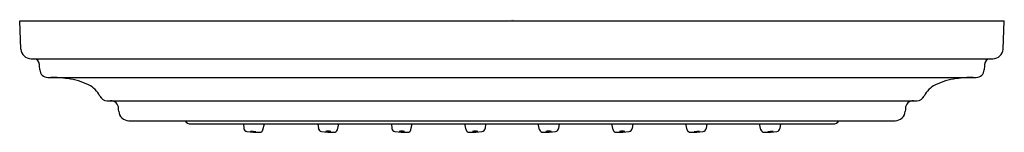
# Model space of a CAD drawing. Extents: x 4665.24 to 4670.13, y 316.87 to 317.42.
import ezdxf

# ---------------------------------------------------------------- set-up
doc = ezdxf.new("R2010")
doc.units = 0
doc.header["$LTSCALE"] = 0.64311
doc.layers.get('0').update_dxf_attribs({"color": 255, "linetype": 'CONTINUOUS'})
doc.layers.get('DEFPOINTS').update_dxf_attribs({"linetype": 'CONTINUOUS'})
doc.styles.get("Standard").update_dxf_attribs({"font": 'txt', "width": 0.8})

msp = doc.modelspace()

# ---------------------------------------------------------------- linework, layer by layer
for p, q in [((4665.2434, 317.4192), (4670.1322, 317.4192)), ((4665.2493, 317.279), (4665.2434, 317.4192)), ((4670.1263, 317.279), (4670.1322, 317.4192)), ((4665.3, 317.2311), (4670.0756, 317.2311)), ((4665.3834, 317.1387), (4669.9922, 317.1387)), ((4665.6773, 317.0232), (4669.6983, 317.0232)), ((4665.7853, 316.924), (4669.5903, 316.924)), ((4666.0938, 316.908), (4669.2818, 316.908)), ((4666.3543, 316.908), (4666.3568, 316.8856)), ((4666.4512, 316.8795), (4666.4582, 316.908)), ((4666.7237, 316.908), (4666.7262, 316.8856)), ((4666.8207, 316.8795), (4666.8276, 316.908)), ((4667.0888, 316.908), (4667.0913, 316.8856)), ((4667.1858, 316.8795), (4667.1927, 316.908)), ((4667.4598, 316.8795), (4667.4528, 316.908)), ((4667.5567, 316.908), (4667.5543, 316.8856)), ((4667.8248, 316.8795), (4667.8178, 316.908)), ((4667.9217, 316.908), (4667.9192, 316.8856)), ((4668.19, 316.8795), (4668.183, 316.908)), ((4668.287, 316.908), (4668.2845, 316.8856)), ((4668.5577, 316.8795), (4668.5508, 316.908)), ((4668.6547, 316.908), (4668.6522, 316.8856)), ((4668.9238, 316.8795), (4668.9168, 316.908)), ((4669.0207, 316.908), (4669.0182, 316.8856))]:
    msp.add_line(p, q)
for centre, radius, start, end in [((4665.2993, 317.2811), 0.05, 182.4242, 270.8976), ((4670.0763, 317.2811), 0.05, 269.1024, 357.5758), ((4665.3118, 317.2011), 0.0299, 2.9521, 87.6851), ((4593.0254, 313.407), 72.4158, 2.983892, 3.004541), ((5122.783, 293.5422), 453.3669, 177.008472, 177.011771), ((4670.0638, 317.2011), 0.0299, 92.3177, 177.041), ((4665.383, 317.1787), 0.04, 182.9839, 270.6415), ((4669.9926, 317.1787), 0.04, 269.3585, 357.0161), ((4665.3805, 316.317), 0.8217, 82.9844, 88.7605), ((4665.4401, 316.8053), 0.3299, 63.8627, 82.5801), ((4665.5304, 316.9903), 0.124, 26.767, 63.6404), ((4669.8454, 316.9901), 0.1243, 116.3787, 153.1649), ((4669.9355, 316.8053), 0.3299, 97.4199, 116.1373), ((4669.9951, 316.317), 0.8217, 91.2395, 97.0156), ((4665.6773, 317.0632), 0.04, 205.163, 270.0114), ((4669.6983, 317.0631), 0.0399, 269.9548, 334.9687), ((4665.6944, 316.9832), 0.04, 3.0121, 89.5642), ((4669.6812, 316.9832), 0.04, 90.4358, 176.9879), ((4655.5779, 316.4509), 10.1704, 2.93365, 3.01211), ((4665.785, 316.974), 0.05, 183, 270.4158), ((4669.5906, 316.974), 0.05, 269.5842, 357), ((4679.7976, 316.4509), 10.1704, 176.98789, 177.06635), ((4666.0919, 316.9382), 0.0302, 207.9391, 273.4983), ((4669.2836, 316.9382), 0.0302, 266.5017, 332.0609), ((4666.3737, 316.8879), 0.0171, 187.5362, 263.9275), ((4666.4279, 317.2553), 0.3885, 261.7139, 271.1263), ((4666.3953, 316.749), 0.1214, 79.8752, 92.6461), ((4666.411, 316.9902), 0.1218, 259.8994, 272.6218), ((4666.435, 316.8837), 0.0168, 271.8698, 345.4973), ((4666.7431, 316.8879), 0.0171, 187.5362, 263.9275), ((4666.7973, 317.2553), 0.3885, 261.7139, 271.1263), ((4666.7753, 316.8086), 0.0633, 77.6279, 102.2464), ((4666.7755, 316.934), 0.065, 257.9488, 281.9254), ((4666.8044, 316.8837), 0.0168, 271.8698, 345.4973), ((4667.1082, 316.8879), 0.0171, 187.5362, 263.9275), ((4667.1624, 317.2553), 0.3885, 261.7139, 271.1263), ((4667.1411, 316.8071), 0.0648, 78.2199, 102.2275), ((4667.1406, 316.9176), 0.0489, 254.2263, 286.2211), ((4667.1695, 316.8837), 0.0168, 271.8698, 345.4973), ((4667.4761, 316.8837), 0.0168, 194.5027, 268.1302), ((4667.4832, 317.2553), 0.3885, 268.8737, 278.2861), ((4667.5051, 316.807), 0.065, 78.2976, 102.2377), ((4667.5046, 316.9176), 0.0489, 254.273, 286.2624), ((4667.5373, 316.8879), 0.0171, 276.0725, 352.4638), ((4667.841, 316.8837), 0.0168, 194.5027, 268.1302), ((4667.8481, 317.2553), 0.3885, 268.8737, 278.2861), ((4667.8695, 316.8071), 0.0648, 77.7725, 101.7801), ((4667.8699, 316.9176), 0.0489, 253.7789, 285.7737), ((4667.9023, 316.8879), 0.0171, 276.0725, 352.4638), ((4668.2063, 316.8837), 0.0168, 194.5027, 268.1302), ((4668.2134, 317.2553), 0.3885, 268.8737, 278.2861), ((4668.2354, 316.8086), 0.0633, 77.7536, 102.3721), ((4668.2352, 316.934), 0.065, 258.0746, 282.0512), ((4668.2676, 316.8879), 0.0171, 276.0725, 352.4638), ((4668.574, 316.8837), 0.0168, 194.5027, 268.1302), ((4668.5811, 317.2553), 0.3885, 268.8737, 278.2861), ((4668.6137, 316.749), 0.1214, 87.3539, 100.1248), ((4668.5979, 316.9902), 0.1218, 267.3782, 280.1006), ((4668.6353, 316.8879), 0.0171, 276.0725, 352.4638), ((4668.94, 316.8837), 0.0168, 194.5027, 268.1302), ((4668.9471, 317.2553), 0.3885, 268.8737, 278.2861), ((4668.9797, 316.749), 0.1214, 87.3539, 100.1248), ((4668.964, 316.9902), 0.1218, 267.3782, 280.1006), ((4669.0013, 316.8879), 0.0171, 276.0725, 352.4638)]:
    msp.add_arc(centre, radius, start, end)

# ---------------------------------------------------------------- texts
at = {"layer": 'DEFPOINTS'}
for tag, p, s in [('TRADENAME', (4667.684, 317.4214), 'TURNSPRAY'), ('MODELNUMBER', (4667.684, 317.423), 'P22077-00'), ('PRODUCT', (4667.684, 317.4197), 'BODY SPRAY')]:
    msp.add_attdef(tag, p, s, height=0.001, dxfattribs=at)

doc.saveas('drawing.dxf')
